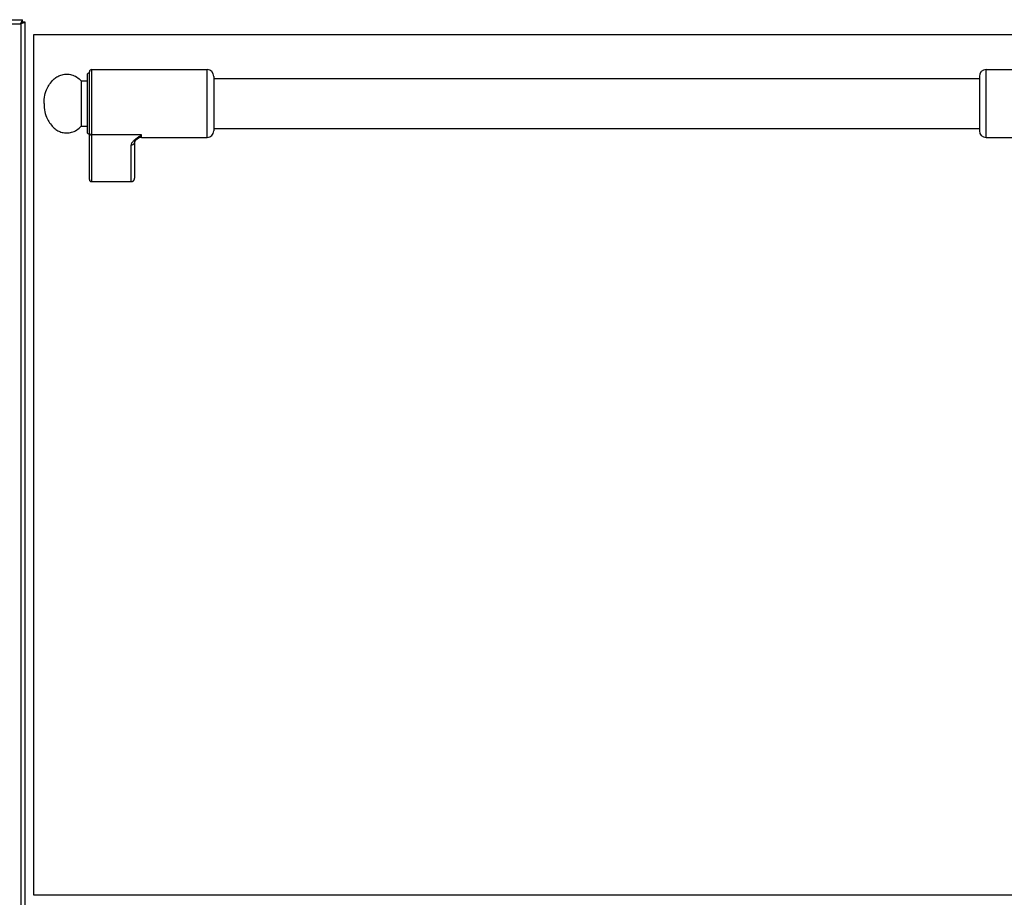
# Model space of a CAD drawing. Units: inches. Extents: x 1086 to 1924, y 1516 to 1758.
# Drawn here: x 1538 to 1555, y 1669 to 1684 of the extents above; entities that cross this region are included whole.
import ezdxf

# ---------------------------------------------------------------- set-up
doc = ezdxf.new("R2010")
doc.units = ezdxf.units.IN
doc.header["$LTSCALE"] = 115.146667
doc.header["$MEASUREMENT"] = 0
doc.layers.get('0').update_dxf_attribs({"linetype": 'CONTINUOUS'})

msp = doc.modelspace()

# ---------------------------------------------------------------- linework, layer by layer
at = {"linetype": 'Continuous'}
for p, q in [((1522.175, 1684.214), (1537.687, 1684.214)), ((1537.726, 1684.175), (1537.726, 1660.022)), ((1537.884, 1683.959), (1557.451, 1683.959)), ((1537.884, 1668.998), (1537.884, 1683.959)), ((1557.451, 1668.998), (1537.884, 1668.998))]:
    msp.add_line(p, q, dxfattribs=at)
at = {"color": 7, "linetype": 'Continuous'}
for p, q in [((1537.687, 1684.175), (1537.687, 1684.214)), ((1537.687, 1684.175), (1537.726, 1684.175)), ((1538.888, 1683.348), (1540.895, 1683.348)), ((1554.439, 1683.348), (1556.447, 1683.348)), ((1538.809, 1683.25), (1538.809, 1682.266)), ((1538.848, 1683.309), (1538.848, 1681.442)), ((1541.014, 1683.23), (1541.014, 1682.285)), ((1541.014, 1683.191), (1554.321, 1683.191)), ((1554.321, 1683.23), (1554.321, 1682.285)), ((1538.706, 1683.152), (1538.809, 1683.152)), ((1538.706, 1683.152), (1538.706, 1682.364)), ((1538.706, 1682.364), (1538.809, 1682.364)), ((1541.014, 1682.325), (1554.321, 1682.325)), ((1539.754, 1682.167), (1540.895, 1682.167)), ((1554.439, 1682.167), (1555.58, 1682.167)), ((1539.636, 1682.089), (1539.636, 1681.463)), ((1539.677, 1682.139), (1539.677, 1682.139)), ((1538.888, 1681.4), (1539.577, 1681.4))]:
    msp.add_line(p, q, dxfattribs=at)
at = {"color": 9, "linetype": 'Continuous'}
for p, q in [((1522.206, 1684.144), (1537.655, 1684.144)), ((1537.655, 1684.144), (1537.655, 1660.053)), ((1538.888, 1683.348), (1538.888, 1681.4)), ((1540.895, 1682.167), (1540.895, 1683.348)), ((1554.439, 1682.167), (1554.439, 1683.348)), ((1539.754, 1682.211), (1538.888, 1682.211)), ((1539.754, 1682.167), (1539.754, 1682.211)), ((1539.577, 1681.4), (1539.577, 1682.034))]:
    msp.add_line(p, q, dxfattribs=at)
at = {"color": 7, "linetype": 'Continuous'}
for centre, radius, start, end in [((1538.888, 1683.309), 0.0394, 90, 180), ((1540.895, 1683.23), 0.118, 0, 90), ((1554.439, 1683.23), 0.118, 90, 180), ((1538.848, 1683.25), 0.0394, 90, 180), ((1538.848, 1682.266), 0.0394, 180, 270), ((1539.754, 1682.049), 0.118, 90, 130.5426), ((1540.895, 1682.285), 0.118, 270, 0), ((1554.439, 1682.285), 0.118, 180, 270)]:
    msp.add_arc(centre, radius, start, end, dxfattribs=at)
at = {"linetype": 'Continuous'}
for points in [[(1537.678, 1684.195), (1537.682, 1684.205), (1537.687, 1684.214)], [(1537.655, 1684.144), (1537.662, 1684.16), (1537.67, 1684.175)], [(1537.655, 1684.144), (1537.671, 1684.15), (1537.687, 1684.158)], [(1537.67, 1684.175), (1537.674, 1684.185), (1537.678, 1684.195)], [(1537.687, 1684.158), (1537.697, 1684.162), (1537.707, 1684.166)], [(1537.707, 1684.166), (1537.715, 1684.168), (1537.723, 1684.17)], [(1537.723, 1684.17), (1537.724, 1684.173), (1537.726, 1684.175)]]:
    msp.add_spline(points, degree=3, dxfattribs=at)
at = {"color": 7, "linetype": 'Continuous'}
for points in [[(1537.655, 1684.144), (1537.663, 1684.151), (1537.67, 1684.159), (1537.675, 1684.163), (1537.678, 1684.167), (1537.681, 1684.169), (1537.683, 1684.172), (1537.685, 1684.173), (1537.687, 1684.175)], [(1537.655, 1684.144), (1537.663, 1684.151), (1537.67, 1684.159), (1537.674, 1684.163), (1537.678, 1684.167), (1537.681, 1684.169), (1537.683, 1684.172), (1537.685, 1684.173), (1537.687, 1684.175)], [(1538.061, 1682.758), (1538.075, 1682.901), (1538.12, 1683.029), (1538.173, 1683.114), (1538.238, 1683.185), (1538.301, 1683.23), (1538.374, 1683.258), (1538.455, 1683.269), (1538.539, 1683.257), (1538.629, 1683.218), (1538.706, 1683.151)], [(1538.061, 1682.758), (1538.075, 1682.615), (1538.12, 1682.487), (1538.173, 1682.402), (1538.238, 1682.33), (1538.301, 1682.286), (1538.374, 1682.257), (1538.455, 1682.247), (1538.539, 1682.258), (1538.629, 1682.298), (1538.706, 1682.364)], [(1539.636, 1682.089), (1539.636, 1682.09), (1539.636, 1682.091), (1539.638, 1682.095), (1539.64, 1682.1), (1539.647, 1682.109), (1539.654, 1682.118), (1539.665, 1682.129), (1539.677, 1682.139)], [(1539.677, 1682.139), (1539.677, 1682.139), (1539.677, 1682.139)], [(1539.577, 1681.4), (1539.588, 1681.401), (1539.598, 1681.404), (1539.605, 1681.408), (1539.612, 1681.413), (1539.618, 1681.418), (1539.623, 1681.424), (1539.627, 1681.431), (1539.631, 1681.439), (1539.634, 1681.451), (1539.636, 1681.463)], [(1538.848, 1681.442), (1538.849, 1681.432), (1538.852, 1681.423), (1538.856, 1681.417), (1538.86, 1681.412), (1538.865, 1681.407), (1538.871, 1681.404), (1538.879, 1681.401), (1538.888, 1681.4)]]:
    msp.add_spline(points, degree=3, dxfattribs=at)
at = {"color": 9, "linetype": 'Continuous'}
for points in [[(1538.848, 1682.247), (1538.849, 1682.239), (1538.852, 1682.231), (1538.856, 1682.226), (1538.86, 1682.221), (1538.865, 1682.218), (1538.87, 1682.214), (1538.879, 1682.212), (1538.888, 1682.211)], [(1539.577, 1682.034), (1539.581, 1682.057), (1539.59, 1682.077), (1539.603, 1682.094), (1539.618, 1682.11), (1539.634, 1682.125), (1539.652, 1682.14), (1539.674, 1682.157), (1539.696, 1682.173), (1539.724, 1682.192), (1539.754, 1682.211)], [(1539.677, 1682.139), (1539.696, 1682.155), (1539.715, 1682.172), (1539.735, 1682.191), (1539.754, 1682.211)], [(1539.636, 1682.089), (1539.634, 1682.076), (1539.63, 1682.065), (1539.624, 1682.057), (1539.618, 1682.05), (1539.611, 1682.044), (1539.602, 1682.04), (1539.59, 1682.036), (1539.577, 1682.034)]]:
    msp.add_spline(points, degree=3, dxfattribs=at)

doc.saveas('drawing.dxf')
